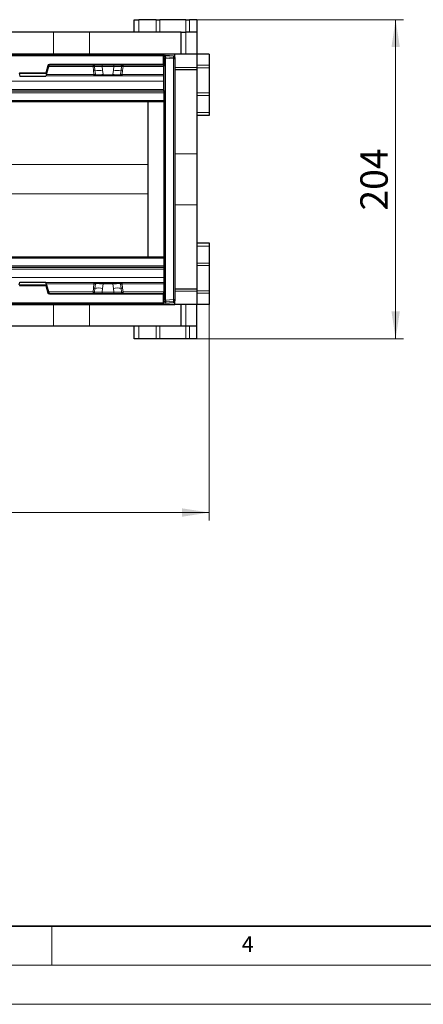
# Model space of a CAD drawing. Units: millimetres. Extents: x 0 to 420, y 0 to 297.
# Drawn here: x 161 to 212, y 0 to 126 of the extents above; entities that cross this region are included whole.
import ezdxf

# ---------------------------------------------------------------- set-up
doc = ezdxf.new("R2010")
doc.units = ezdxf.units.MM
doc.styles.add('SLDTEXTSTYLE0', font='TXT', dxfattribs={"width": 0.605})
doc.dimstyles.new('SLDDIMSTYLE0', dxfattribs={"dimtxt": 3.5, "dimasz": 3.5, "dimexe": 0, "dimexo": 0.0625, "dimgap": 0.875, "dimtad": 1, "dimlfac": 5, "dimrnd": 1e-09, "dimzin": 12, "dimdsep": 46, "dimtxsty": 'SLDTEXTSTYLE0', "dimsah": 1, "dimcen": 0.09, "dimadec": 0, "dimazin": 3, "dimtfac": 1, "dimtdec": 3, "dimtofl": 0, "dimtmove": 0, "dimatfit": 3, "dimfxl": 0, "dimfrac": 2, "dimtolj": 1, "dimtzin": 12, "dimarcsym": 0})

# ---------------------------------------------------------------- blocks, each defined once
blk = doc.blocks.new('_D_2')
at = {"color": 7, "linetype": 'Continuous', "lineweight": 0}
for p, q in [((182.23, 125.88), (209.93, 125.88)), ((208.93, 125.88), (208.93, 85.08)), ((182.23, 85.08), (209.93, 85.08))]:
    blk.add_line(p, q, dxfattribs=at)
at = {"color": 7, "linetype": 'Continuous', "lineweight": 18}
for points in [[(208.93, 125.88), (208.4, 122.38), (209.47, 122.38)], [(208.93, 85.08), (209.47, 88.58), (208.4, 88.58)]]:
    blk.add_solid(points, dxfattribs=at)
at = {"color": 7, "linetype": 'Continuous', "lineweight": 18, "insert": (204.42, 101.47), "char_height": 3.5, "attachment_point": 1, "rotation": 90, "style": 'SLDTEXTSTYLE0'}
blk.add_mtext('204', dxfattribs=at)
blk = doc.blocks.new('_D_3')
at = {"color": 7, "linetype": 'Continuous', "lineweight": 0}
for p, q in [((185.11, 91.12), (185.11, 61.87)), ((73.91, 89.38), (73.91, 61.87)), ((185.11, 62.87), (73.91, 62.87))]:
    blk.add_line(p, q, dxfattribs=at)
at = {"color": 7, "linetype": 'Continuous', "lineweight": 18}
for points in [[(73.91, 62.87), (77.41, 62.33), (77.41, 63.41)], [(185.11, 62.87), (181.61, 63.41), (181.61, 62.33)]]:
    blk.add_solid(points, dxfattribs=at)
at = {"color": 7, "linetype": 'Continuous', "lineweight": 18, "insert": (125.5, 67.38), "char_height": 3.5, "attachment_point": 1, "style": 'SLDTEXTSTYLE0'}
blk.add_mtext('556', dxfattribs=at)

msp = doc.modelspace()

# ---------------------------------------------------------------- linework, layer by layer
at = {"color": 7, "linetype": 'Continuous', "lineweight": 25}
for p, q in [((175.5135, 124.2774), (175.5135, 125.8774)), ((175.5135, 125.8774), (176.1135, 125.8774)), ((178.3337, 125.8774), (176.1135, 125.8774)), ((178.3337, 125.8774), (178.7934, 125.8774)), ((182.1257, 125.8774), (178.7934, 125.8774)), ((182.1257, 125.8774), (182.5853, 125.8774)), ((183.5135, 125.8774), (182.5853, 125.8774)), ((183.5135, 125.8774), (183.5135, 124.2774)), ((165.2108, 124.2774), (153.5135, 124.2774)), ((169.8162, 124.2774), (165.2108, 124.2774)), ((181.5135, 124.2774), (169.8162, 124.2774)), ((181.5135, 121.4774), (181.5135, 124.2774)), ((181.5135, 124.2774), (182.1135, 124.2774)), ((183.5135, 124.2774), (182.1135, 124.2774)), ((183.5135, 124.2774), (183.5135, 121.4774)), ((180.7135, 121.4774), (77.9135, 121.4774)), ((79.3135, 121.3774), (179.3135, 121.3774)), ((179.3135, 121.3774), (179.2135, 121.2774)), ((179.3135, 121.3774), (179.3135, 121.023)), ((179.5127, 121.3203), (179.36, 121.278)), ((179.36, 121.278), (179.3618, 121.2783)), ((179.3618, 121.1061), (179.5133, 121.1453)), ((180.5316, 121.2281), (179.5132, 121.3204)), ((179.5135, 121.1456), (179.5135, 121.3202)), ((179.5135, 120.1206), (179.5135, 120.9465)), ((180.531, 121.2281), (180.5316, 121.2281)), ((183.5135, 121.4774), (180.7135, 121.4774)), ((180.7135, 121.0289), (180.7135, 121.4774)), ((180.7135, 121.0289), (180.7135, 120.8605)), ((180.7135, 120.8605), (180.7135, 90.0944)), ((183.5135, 121.4774), (183.5135, 119.778)), ((185.1135, 121.4774), (183.5135, 121.4774)), ((185.1135, 121.4774), (185.1135, 120.056)), ((164.5973, 120.0033), (164.3236, 118.9819)), ((179.2908, 120.0774), (164.6938, 120.0774)), ((179.2135, 120.1774), (179.3135, 120.0774)), ((179.3135, 119.8896), (179.3135, 119.9881)), ((179.3135, 118.8626), (179.3135, 119.8896)), ((179.5135, 119.9274), (179.3618, 119.9681)), ((179.5135, 90.8343), (179.5135, 120.1206)), ((183.5135, 119.778), (183.5135, 119.4774)), ((185.1135, 120.056), (185.1135, 119.7379)), ((185.1135, 119.7379), (185.1135, 116.5159)), ((164.3236, 118.9819), (160.8035, 118.9819)), ((160.8035, 118.9819), (160.8945, 118.6424)), ((160.8945, 118.6424), (164.2326, 118.6424)), ((164.3236, 118.9819), (164.2326, 118.6424)), ((164.2468, 119.0819), (164.3236, 118.9819)), ((170.555, 118.6952), (170.5493, 118.6952)), ((171.0351, 118.6952), (170.8802, 118.6952)), ((172.7991, 118.6952), (171.5479, 118.6952)), ((173.4669, 118.6952), (173.3119, 118.6952)), ((173.7978, 118.6952), (173.7921, 118.6952)), ((179.3135, 118.6952), (179.3135, 118.8626)), ((179.3135, 118.0259), (179.3135, 118.6952)), ((183.5135, 119.4774), (180.7135, 119.4774)), ((179.3135, 116.9646), (179.3135, 118.0259)), ((179.3135, 116.8141), (179.3135, 116.9646)), ((179.3135, 116.8141), (179.3135, 94.1408)), ((185.1135, 116.5159), (185.1135, 116.1979)), ((185.1135, 116.1979), (185.1135, 114.0174)), ((179.3135, 115.3774), (79.3135, 115.3774)), ((177.3135, 95.5774), (177.3135, 115.3774)), ((179.3135, 115.3774), (177.3135, 115.3774)), ((185.1135, 113.6174), (183.5135, 113.6174)), ((185.1135, 114.0174), (185.1135, 113.6174)), ((183.5135, 108.7262), (183.5135, 102.2287)), ((183.5135, 97.3374), (185.1135, 97.3374)), ((185.1135, 97.3374), (185.1135, 96.9374)), ((185.1135, 96.9374), (185.1135, 94.757)), ((79.3135, 95.5774), (179.3135, 95.5774)), ((177.3135, 95.5774), (179.3135, 95.5774)), ((185.1135, 94.757), (185.1135, 94.439)), ((185.1135, 94.439), (185.1135, 91.217)), ((179.3135, 94.1408), (179.3135, 93.9903)), ((179.3135, 93.9903), (179.3135, 92.929)), ((160.8035, 91.973), (160.8945, 92.3125)), ((160.8035, 91.973), (164.3236, 91.973)), ((160.8945, 92.3125), (164.2326, 92.3125)), ((164.3236, 91.973), (164.2326, 92.3125)), ((164.3236, 91.973), (164.2468, 91.873)), ((164.3236, 91.973), (164.5973, 90.9516)), ((170.5493, 92.2597), (170.555, 92.2597)), ((170.8802, 92.2597), (171.0351, 92.2597)), ((171.5479, 92.2597), (172.7991, 92.2597)), ((173.3119, 92.2597), (173.4669, 92.2597)), ((173.7921, 92.2597), (173.7978, 92.2597)), ((179.3135, 92.929), (179.3135, 92.2597)), ((179.3135, 92.2597), (179.3135, 92.0923)), ((179.3135, 92.0923), (179.3135, 91.0652)), ((164.6938, 90.8774), (179.2908, 90.8774)), ((179.3135, 90.8774), (179.2135, 90.7774)), ((179.3135, 91.0652), (179.3135, 90.9668)), ((179.3618, 90.9868), (179.5135, 91.0274)), ((179.5135, 90.0084), (179.5135, 90.8343)), ((180.7135, 91.4774), (183.5135, 91.4774)), ((183.5135, 91.4774), (183.5135, 91.1769)), ((183.5135, 91.1769), (183.5135, 89.4774)), ((185.1135, 91.217), (185.1135, 90.8989)), ((185.1135, 90.8989), (185.1135, 89.4774)), ((77.9135, 89.4774), (180.7135, 89.4774)), ((179.3135, 89.5774), (79.3135, 89.5774)), ((179.3135, 89.5774), (179.2135, 89.6774)), ((179.3135, 89.9319), (179.3135, 89.5774)), ((179.36, 89.6769), (179.5127, 89.6345)), ((179.3618, 89.6765), (179.36, 89.6769)), ((179.5133, 89.8096), (179.3618, 89.8488)), ((179.5132, 89.6345), (180.5316, 89.7268)), ((179.5135, 89.8093), (179.5135, 89.6346)), ((180.5316, 89.7268), (180.531, 89.7268)), ((180.7135, 90.0944), (180.7135, 89.9259)), ((180.7135, 89.4774), (180.7135, 89.9259)), ((183.5135, 89.4774), (180.7135, 89.4774)), ((181.5135, 86.6774), (181.5135, 89.4774)), ((183.5135, 86.6774), (183.5135, 89.4774)), ((185.1135, 89.4774), (183.5135, 89.4774)), ((165.2108, 86.6774), (153.5135, 86.6774)), ((169.8162, 86.6774), (165.2108, 86.6774)), ((181.5135, 86.6774), (169.8162, 86.6774)), ((175.5135, 85.0774), (175.5135, 86.6774)), ((182.1135, 86.6774), (181.5135, 86.6774)), ((183.5135, 86.6774), (182.1135, 86.6774)), ((183.5135, 85.0774), (183.5135, 86.6774)), ((176.1135, 85.0774), (175.5135, 85.0774)), ((178.3337, 85.0774), (176.1135, 85.0774)), ((178.7934, 85.0774), (178.3337, 85.0774)), ((182.1257, 85.0774), (178.7934, 85.0774)), ((182.5853, 85.0774), (182.1257, 85.0774)), ((183.5135, 85.0774), (182.5853, 85.0774))]:
    msp.add_line(p, q, dxfattribs=at)
at = {"color": 8, "linetype": 'Continuous', "lineweight": 18}
for p, q in [((176.1135, 125.8774), (176.1135, 124.2774)), ((178.3337, 124.2774), (178.3337, 125.8774)), ((178.7934, 125.8774), (178.7934, 124.2774)), ((182.1257, 124.2774), (182.1257, 125.8774)), ((182.5853, 125.8774), (182.5853, 124.2774)), ((165.2108, 124.2774), (165.2108, 121.4774)), ((169.8162, 124.2774), (169.8162, 121.4774)), ((182.1135, 124.2774), (182.1135, 121.4774)), ((179.2135, 121.2774), (79.4135, 121.2774)), ((179.2135, 120.1774), (179.2135, 121.2774)), ((179.3618, 120.913), (179.307, 120.913)), ((179.5133, 121.3204), (179.3618, 121.2783)), ((179.3618, 121.2783), (179.3618, 121.1061)), ((179.5133, 120.9523), (179.3618, 120.913)), ((179.3618, 120.913), (179.3618, 120.1613)), ((180.531, 121.2281), (179.5135, 121.3202)), ((179.5135, 121.1456), (180.531, 121.0596)), ((180.531, 120.8605), (179.5135, 120.9465)), ((180.531, 121.0596), (180.531, 121.2281)), ((180.531, 90.0944), (180.531, 120.8605)), ((180.531, 120.8605), (180.7135, 120.8605)), ((164.2468, 119.0819), (164.5007, 120.0292)), ((164.5007, 120.0292), (164.5973, 120.0033)), ((170.2557, 119.8896), (164.5668, 119.8896)), ((164.6938, 120.1774), (179.2135, 120.1774)), ((164.6938, 120.1774), (164.6938, 120.0774)), ((170.2557, 119.8896), (170.3112, 119.3946)), ((170.4521, 119.9012), (170.507, 119.4064)), ((171.4358, 119.8983), (171.4358, 120.0774)), ((172.9112, 119.8983), (171.4358, 119.8983)), ((171.4859, 119.4221), (171.4358, 119.8983)), ((172.8611, 119.4221), (172.9112, 119.8983)), ((172.9112, 119.8983), (172.9112, 120.0774)), ((173.895, 119.9012), (173.8401, 119.4064)), ((174.0359, 119.3946), (174.0914, 119.8896)), ((179.3135, 119.8896), (174.0914, 119.8896)), ((179.3618, 120.1613), (179.307, 120.1613)), ((179.3618, 120.1613), (179.5135, 120.1206)), ((180.7135, 119.778), (183.5135, 119.778)), ((183.5135, 120.056), (185.1135, 120.056)), ((185.1135, 119.7379), (183.5135, 119.7379)), ((160.8802, 119.0819), (164.2468, 119.0819)), ((164.2467, 118.6952), (170.5493, 118.6952)), ((170.371, 118.8626), (164.2916, 118.8626)), ((170.3112, 119.3946), (170.371, 118.8626)), ((170.3738, 118.8491), (170.371, 118.8626)), ((170.3819, 118.7976), (170.3738, 118.8491)), ((170.3846, 118.7566), (170.3819, 118.7976)), ((170.5661, 118.8745), (170.507, 119.4064)), ((170.5661, 118.8745), (170.5689, 118.8477)), ((170.5709, 118.8267), (170.5689, 118.8477)), ((170.763, 118.8235), (170.9452, 118.8235)), ((171.4859, 119.4221), (171.5443, 118.864)), ((171.5443, 118.864), (171.5479, 118.8295)), ((172.7991, 118.8295), (171.5479, 118.8295)), ((171.5479, 118.6952), (171.5479, 118.8295)), ((172.7991, 118.8295), (172.8028, 118.864)), ((172.7991, 118.6952), (172.7991, 118.8295)), ((172.8028, 118.864), (172.8611, 119.4221)), ((173.584, 118.8235), (173.4018, 118.8235)), ((173.7761, 118.8267), (173.7781, 118.8477)), ((173.781, 118.8745), (173.7781, 118.8477)), ((173.8401, 119.4064), (173.781, 118.8745)), ((173.7978, 118.6952), (179.3135, 118.6952)), ((173.9651, 118.7976), (173.9625, 118.7566)), ((173.9732, 118.8491), (173.9651, 118.7976)), ((173.9761, 118.8626), (173.9732, 118.8491)), ((173.9761, 118.8626), (174.0359, 119.3946)), ((179.3135, 118.8626), (173.9761, 118.8626)), ((79.3135, 118.0259), (179.3135, 118.0259)), ((79.3135, 116.9646), (179.3135, 116.9646)), ((179.3135, 116.7781), (79.3135, 116.7781)), ((79.3135, 116.7333), (179.3135, 116.7333)), ((179.3135, 116.5468), (79.3135, 116.5468)), ((183.5135, 116.5159), (185.1135, 116.5159)), ((185.1135, 116.1979), (183.5135, 116.1979)), ((79.3135, 115.5652), (179.3135, 115.5652)), ((183.5135, 114.0174), (185.1135, 114.0174)), ((183.5135, 108.7262), (180.7135, 108.7262)), ((177.3135, 107.3534), (81.3135, 107.3534)), ((177.3135, 103.6015), (81.3135, 103.6015)), ((183.5135, 102.2287), (180.7135, 102.2287)), ((185.1135, 96.9374), (183.5135, 96.9374)), ((179.3135, 95.3897), (79.3135, 95.3897)), ((79.3135, 94.4081), (179.3135, 94.4081)), ((183.5135, 94.757), (185.1135, 94.757)), ((185.1135, 94.439), (183.5135, 94.439)), ((179.3135, 94.2216), (79.3135, 94.2216)), ((79.3135, 94.1768), (179.3135, 94.1768)), ((179.3135, 93.9903), (79.3135, 93.9903)), ((179.3135, 92.929), (79.3135, 92.929)), ((170.5493, 92.2597), (164.2467, 92.2597)), ((164.2916, 92.0923), (170.371, 92.0923)), ((170.371, 92.0923), (170.3112, 91.5603)), ((170.371, 92.0923), (170.3738, 92.1057)), ((170.3738, 92.1057), (170.3819, 92.1573)), ((170.3819, 92.1573), (170.3846, 92.1983)), ((170.507, 91.5485), (170.5661, 92.0803)), ((170.5689, 92.1072), (170.5661, 92.0803)), ((170.5709, 92.1281), (170.5689, 92.1072)), ((170.9452, 92.1314), (170.763, 92.1314)), ((171.5443, 92.0909), (171.4859, 91.5328)), ((171.5479, 92.1253), (171.5443, 92.0909)), ((171.5479, 92.2597), (171.5479, 92.1253)), ((171.5479, 92.1253), (172.7991, 92.1253)), ((172.7991, 92.2597), (172.7991, 92.1253)), ((172.8028, 92.0909), (172.7991, 92.1253)), ((172.8028, 92.0909), (172.8611, 91.5328)), ((173.4018, 92.1314), (173.584, 92.1314)), ((173.7761, 92.1281), (173.7781, 92.1072)), ((173.7781, 92.1072), (173.781, 92.0803)), ((173.781, 92.0803), (173.8401, 91.5485)), ((179.3135, 92.2597), (173.7978, 92.2597)), ((173.9625, 92.1983), (173.9651, 92.1573)), ((173.9651, 92.1573), (173.9732, 92.1057)), ((173.9732, 92.1057), (173.9761, 92.0923)), ((174.0359, 91.5603), (173.9761, 92.0923)), ((173.9761, 92.0923), (179.3135, 92.0923)), ((164.2468, 91.873), (160.8802, 91.873)), ((164.5007, 90.9257), (164.2468, 91.873)), ((164.5973, 90.9516), (164.5007, 90.9257)), ((164.5668, 91.0652), (170.2557, 91.0652)), ((164.6938, 90.8774), (164.6938, 90.7774)), ((179.2135, 90.7774), (164.6938, 90.7774)), ((170.3112, 91.5603), (170.2557, 91.0652)), ((170.507, 91.5485), (170.4521, 91.0537)), ((171.4859, 91.5328), (171.4358, 91.0565)), ((171.4358, 91.0565), (171.4358, 90.8774)), ((171.4358, 91.0565), (172.9112, 91.0565)), ((172.8611, 91.5328), (172.9112, 91.0565)), ((172.9112, 91.0565), (172.9112, 90.8774)), ((173.8401, 91.5485), (173.895, 91.0537)), ((174.0914, 91.0652), (174.0359, 91.5603)), ((174.0914, 91.0652), (179.3135, 91.0652)), ((179.2135, 89.6774), (179.2135, 90.7774)), ((179.3618, 90.7936), (179.307, 90.7936)), ((179.5135, 90.8343), (179.3618, 90.7936)), ((179.3618, 90.7936), (179.3618, 90.0418)), ((183.5135, 91.1769), (180.7135, 91.1769)), ((183.5135, 91.217), (185.1135, 91.217)), ((185.1135, 90.8989), (183.5135, 90.8989)), ((79.4135, 89.6774), (179.2135, 89.6774)), ((165.2108, 86.6774), (165.2108, 89.4774)), ((169.8162, 86.6774), (169.8162, 89.4774)), ((179.3618, 90.0418), (179.307, 90.0418)), ((179.3618, 90.0418), (179.5133, 90.0026)), ((179.3618, 89.8488), (179.3618, 89.6765)), ((179.3618, 89.6765), (179.5133, 89.6345)), ((179.5135, 90.0084), (180.531, 90.0944)), ((180.531, 89.8953), (179.5135, 89.8093)), ((179.5135, 89.6346), (180.531, 89.7268)), ((180.531, 90.0944), (180.7135, 90.0944)), ((180.531, 89.7268), (180.531, 89.8953)), ((182.1135, 89.4774), (182.1135, 86.6774)), ((176.1135, 86.6774), (176.1135, 85.0774)), ((178.3337, 85.0774), (178.3337, 86.6774)), ((178.7934, 86.6774), (178.7934, 85.0774)), ((182.1257, 85.0774), (182.1257, 86.6774)), ((182.5853, 86.6774), (182.5853, 85.0774))]:
    msp.add_line(p, q, dxfattribs=at)
at = {"color": 7, "linetype": 'Continuous', "lineweight": 35}
msp.add_line((20, 10), (415, 10), dxfattribs=at)
at = {"color": 7, "linetype": 'Continuous', "lineweight": 18}
for p, q in [((165, 10), (165, 5)), ((15, 5), (415, 5)), ((0, 0), (420, 0))]:
    msp.add_line(p, q, dxfattribs=at)
at = {"color": 8, "linetype": 'Continuous', "lineweight": 18, "flags": 128}
for points in [[(179.3135, 121.2584), (179.331, 121.2673), (179.3618, 121.2783)], [(179.3135, 121.0861), (179.331, 121.0951), (179.3618, 121.1061)], [(171.0351, 118.6952), (171.019, 118.6976), (171.0034, 118.7046), (170.9888, 118.7161), (170.9757, 118.7317), (170.9645, 118.7509), (170.9555, 118.7731), (170.949, 118.7975), (170.9452, 118.8235)], [(173.3119, 118.6952), (173.328, 118.6976), (173.3436, 118.7046), (173.3582, 118.7161), (173.3713, 118.7317), (173.3826, 118.7509), (173.3916, 118.7731), (173.398, 118.7975), (173.4018, 118.8235)], [(171.0351, 92.2597), (171.019, 92.2573), (171.0034, 92.2502), (170.9888, 92.2387), (170.9757, 92.2232), (170.9645, 92.204), (170.9555, 92.1818), (170.949, 92.1574), (170.9452, 92.1314)], [(173.3119, 92.2597), (173.328, 92.2573), (173.3436, 92.2502), (173.3582, 92.2387), (173.3713, 92.2232), (173.3826, 92.204), (173.3916, 92.1818), (173.398, 92.1574), (173.4018, 92.1314)], [(179.3618, 89.8488), (179.331, 89.8598), (179.3135, 89.8687)], [(179.3618, 89.6765), (179.331, 89.6875), (179.3135, 89.6965)]]:
    msp.add_lwpolyline(points, dxfattribs=at)
at = {"color": 7, "linetype": 'Continuous', "lineweight": 25, "flags": 128}
for points in [[(179.36, 121.278), (179.3296, 121.2668), (179.3135, 121.2585)], [(179.3135, 89.6964), (179.3296, 89.6881), (179.36, 89.6769)]]:
    msp.add_lwpolyline(points, dxfattribs=at)
at = {"color": 8, "linetype": 'Continuous', "lineweight": 18}
for centre, radius, start, end in [((179.5799, 121.0096), 0.2385, 156.125659, 203.874341), ((180.5136, 121.0289), 0.1999, 0.015434, 85.019348), ((179.907, 120.9601), 0.6319, 350.934784, 9.065216), ((180.5136, 120.8605), 0.1999, 0.015434, 85.019348), ((164.6938, 119.9774), 0.2, 90, 165), ((179.5639, 120.0647), 0.2241, 154.463003, 205.536997), ((170.4788, 118.247), 1.1597, 88.608441, 98.310519), ((170.5418, 117.6738), 1.201, 88.843812, 98.178016), ((170.4671, 118.2741), 0.5826, 79.932361, 99.208864), ((170.4042, 118.3364), 0.4618, 80.4482, 92.763878), ((170.5826, 118.7932), 0.1018, 180.830575, 254.244719), ((170.9421, 122.799), 3.4204, 262.690282, 279.147355), ((170.748, 119.4936), 0.6703, 254.497619, 271.277808), ((170.7183, 118.8436), 0.1483, 186.513193, 269.579031), ((170.8946, 118.8261), 0.1317, 181.142191, 263.702453), ((170.714, 126.6834), 7.8634, 271.685035, 276.060713), ((173.633, 126.6834), 7.8634, 263.939287, 268.314965), ((173.4049, 122.799), 3.4204, 260.852645, 277.309718), ((173.4524, 118.8261), 0.1317, 276.297546, 358.8578), ((173.599, 119.4936), 0.6703, 268.722192, 285.502381), ((173.6287, 118.8436), 0.1483, 270.420969, 353.486807), ((173.88, 118.2741), 0.5826, 80.79113, 100.067633), ((173.8052, 117.6738), 1.201, 81.821984, 91.156188), ((173.7644, 118.7932), 0.1018, 285.754773, 359.169574), ((173.8683, 118.247), 1.1597, 81.689481, 91.391559), ((173.9429, 118.3364), 0.4618, 87.236122, 99.5518), ((170.5418, 93.2811), 1.201, 261.821984, 271.156188), ((170.4671, 92.6808), 0.5826, 260.79113, 280.067633), ((170.4042, 92.6185), 0.4618, 267.236122, 279.5518), ((170.5826, 92.1616), 0.1018, 105.754773, 179.169574), ((170.748, 91.4613), 0.6703, 88.722192, 105.502381), ((170.7183, 92.1113), 0.1483, 90.420969, 173.486807), ((170.8946, 92.1288), 0.1317, 96.297546, 178.8578), ((170.714, 84.2714), 7.8634, 83.939287, 88.314965), ((173.633, 84.2714), 7.8634, 91.685035, 96.060713), ((173.4524, 92.1288), 0.1317, 1.142191, 83.702453), ((173.599, 91.4613), 0.6703, 74.497619, 91.277808), ((173.6287, 92.1113), 0.1483, 6.513193, 89.579031), ((173.88, 92.6808), 0.5826, 259.932366, 279.208869), ((173.8052, 93.2811), 1.201, 268.843812, 278.178016), ((173.7644, 92.1616), 0.1018, 0.830575, 74.244719), ((173.9429, 92.6185), 0.4618, 260.4482, 272.763878), ((164.6938, 90.9774), 0.2, 195, 270), ((170.4788, 92.7079), 1.1597, 261.689481, 271.391559), ((170.9421, 88.1559), 3.4204, 80.852645, 97.309718), ((173.4049, 88.1559), 3.4204, 82.690282, 99.147355), ((173.8683, 92.7079), 1.1597, 268.608441, 278.310519), ((179.5639, 90.8902), 0.2241, 154.463003, 205.536997), ((179.5799, 89.9453), 0.2385, 156.125659, 203.874341), ((179.907, 89.9948), 0.6319, 350.934784, 9.065216), ((180.5136, 90.0944), 0.1999, 274.980652, 359.984566), ((180.5136, 89.926), 0.1999, 274.980652, 359.984566)]:
    msp.add_arc(centre, radius, start, end, dxfattribs=at)
at = {"color": 7, "linetype": 'Continuous', "lineweight": 25}
for centre, radius, start, end in [((180.5135, 121.0289), 0.2, 0, 84.823297), ((164.6938, 119.9774), 0.1, 90, 165), ((179.4135, 120.1613), 0.2, 204.787295, 255), ((164.6938, 90.9774), 0.1, 195, 270), ((179.4135, 90.7936), 0.2, 105, 155.212705), ((180.5135, 89.9259), 0.2, 275.176703, 360)]:
    msp.add_arc(centre, radius, start, end, dxfattribs=at)
for centre, major_axis, ratio, start_param, end_param in [((179.5312, 120.9435), (-0.0171, 0.2021), 0.08455418, 0.04923714, 1.52031934), ((178.9487, 121.1707), (0.5648, 0.1495), 0.01159496, 6.28011544, 6.31085243), ((178.9487, 120.9927), (0.5648, 0.1529), 0.01155462, 6.25132216, 6.28005769), ((178.9487, 120.9927), (0.5645, -0.0528), 0.3526344, 0.03299781, 0.06173334), ((179.5312, 90.0114), (0.0171, 0.2021), 0.08455418, 1.62127332, 3.09235551), ((178.9487, 89.9622), (0.5645, 0.0528), 0.3526344, 6.22145197, 6.25018749), ((178.9487, 89.9622), (0.5648, -0.1529), 0.01155462, 0.00312762, 0.03186314), ((178.9487, 89.7842), (0.5648, -0.1495), 0.01159496, 6.25551818, 6.28625518)]:
    msp.add_ellipse(centre, major_axis=major_axis, ratio=ratio, start_param=start_param, end_param=end_param, dxfattribs=at)
at = {"color": 8, "linetype": 'Continuous', "lineweight": 18}
for centre, major_axis, start_param, end_param in [((171.449, 119.8774), (1.0077, -0.021), 1.5843053, 2.99584284), ((172.898, 119.8774), (1.0077, 0.021), 0.14574981, 1.55728735), ((171.449, 91.0774), (1.0077, 0.021), 3.28734247, 4.69888001), ((172.898, 91.0774), (1.0077, -0.021), 4.72589795, 6.1374355)]:
    msp.add_ellipse(centre, major_axis=major_axis, ratio=0.02046737, start_param=start_param, end_param=end_param, dxfattribs=at)
at = {"color": 7, "linetype": 'Continuous', "lineweight": 25}
for points in [[(170.4521, 119.9012), (170.4467, 119.9249), (170.436, 119.9724), (170.3896, 120.03), (170.3275, 120.0698), (170.2796, 120.0749), (170.2557, 120.0774)], [(173.895, 119.9012), (173.9003, 119.9249), (173.911, 119.9724), (173.9575, 120.03), (174.0195, 120.0698), (174.0674, 120.0749), (174.0914, 120.0774)], [(170.4521, 91.0537), (170.4467, 91.03), (170.436, 90.9825), (170.3896, 90.9249), (170.3275, 90.8851), (170.2796, 90.88), (170.2557, 90.8774)], [(173.895, 91.0537), (173.9003, 91.03), (173.911, 90.9825), (173.9575, 90.9249), (174.0195, 90.8851), (174.0674, 90.88), (174.0914, 90.8774)]]:
    msp.add_open_spline(points, degree=3, dxfattribs=at)
at = {"color": 8, "linetype": 'Continuous', "lineweight": 18}
for points in [[(170.2557, 119.8896), (170.2557, 119.9146), (170.2557, 119.9646), (170.2557, 120.0262), (170.2557, 120.0691), (170.2557, 120.0747), (170.2557, 120.0774)], [(174.0914, 119.8896), (174.0914, 119.9146), (174.0914, 119.9646), (174.0914, 120.0262), (174.0914, 120.0691), (174.0914, 120.0747), (174.0914, 120.0774)], [(170.2557, 91.0652), (170.2557, 91.0403), (170.2557, 90.9903), (170.2557, 90.9286), (170.2557, 90.8858), (170.2557, 90.8802), (170.2557, 90.8774)], [(174.0914, 90.8774), (174.0914, 90.8802), (174.0914, 90.8858), (174.0914, 90.9286), (174.0914, 90.9903), (174.0914, 91.0403), (174.0914, 91.0652)]]:
    msp.add_open_spline(points, degree=3, dxfattribs=at)
for points, knots in [([(170.4521, 119.9012), (170.4466, 119.9018), (170.4355, 119.9032), (170.3916, 119.9014), (170.33, 119.8972), (170.2808, 119.8922), (170.2557, 119.8896)], [0, 0, 0, 0, 0.233150092, 0.477032202, 0.732439974, 1, 1, 1, 1]), ([(174.0914, 119.8896), (174.0662, 119.8922), (174.017, 119.8972), (173.9554, 119.9014), (173.9116, 119.9032), (173.9004, 119.9018), (173.895, 119.9012)], [0, 0, 0, 0, 0.26756001, 0.52296778, 0.7668499, 1, 1, 1, 1]), ([(170.4808, 118.7918), (170.4663, 118.7851), (170.4446, 118.7751), (170.4178, 118.7624), (170.4001, 118.757), (170.3904, 118.7567), (170.3846, 118.7566)], [0, 0, 0, 0, 0.49952625, 0.74995473, 0.85129017, 1, 1, 1, 1]), ([(170.5709, 118.8267), (170.5624, 118.8228), (170.5454, 118.8149), (170.5023, 118.7995), (170.4808, 118.7918)], [0, 0, 0, 0, 0.50018005, 1, 1, 1, 1]), ([(170.763, 118.8235), (170.7183, 118.8238), (170.629, 118.8243), (170.5903, 118.8259), (170.5709, 118.8267)], [0, 0, 0, 0, 0.50031491, 1, 1, 1, 1]), ([(171.5479, 118.8295), (171.4391, 118.828), (171.2217, 118.8249), (171.0373, 118.8239), (170.9452, 118.8235)], [0, 0, 0, 0, 0.500394138, 1, 1, 1, 1]), ([(173.4018, 118.8235), (173.3097, 118.8239), (173.1254, 118.8249), (172.9079, 118.828), (172.7991, 118.8295)], [0, 0, 0, 0, 0.49960586, 1, 1, 1, 1]), ([(173.7761, 118.8267), (173.7568, 118.8259), (173.7181, 118.8243), (173.6287, 118.8238), (173.584, 118.8235)], [0, 0, 0, 0, 0.49968509, 1, 1, 1, 1]), ([(173.7761, 118.8267), (173.7845, 118.8228), (173.8014, 118.815), (173.8446, 118.7995), (173.8662, 118.7918)], [0, 0, 0, 0, 0.49882157, 1, 1, 1, 1]), ([(173.9625, 118.7566), (173.9582, 118.7566), (173.9493, 118.7567), (173.931, 118.7614), (173.9159, 118.7686), (173.9001, 118.7762), (173.8852, 118.7833), (173.8734, 118.7886), (173.8662, 118.7918)], [0, 0, 0, 0, 0.10968645, 0.22960112, 0.50052556, 0.58981799, 0.75032019, 1, 1, 1, 1]), ([(170.3846, 92.1983), (170.3888, 92.1983), (170.3978, 92.1982), (170.416, 92.1935), (170.4311, 92.1863), (170.4469, 92.1787), (170.4619, 92.1716), (170.4736, 92.1663), (170.4808, 92.1631)], [0, 0, 0, 0, 0.10968645, 0.22960112, 0.50052556, 0.58981799, 0.75032019, 1, 1, 1, 1]), ([(170.5709, 92.1281), (170.5625, 92.1321), (170.5456, 92.1399), (170.5024, 92.1554), (170.4808, 92.1631)], [0, 0, 0, 0, 0.49882157, 1, 1, 1, 1]), ([(170.5709, 92.1281), (170.5903, 92.1289), (170.629, 92.1305), (170.7183, 92.1311), (170.763, 92.1314)], [0, 0, 0, 0, 0.49968509, 1, 1, 1, 1]), ([(170.9452, 92.1314), (171.0373, 92.1309), (171.2217, 92.13), (171.4391, 92.1269), (171.5479, 92.1253)], [0, 0, 0, 0, 0.49960586, 1, 1, 1, 1]), ([(172.7991, 92.1253), (172.9079, 92.1269), (173.1254, 92.13), (173.3097, 92.1309), (173.4018, 92.1314)], [0, 0, 0, 0, 0.500394138, 1, 1, 1, 1]), ([(173.584, 92.1314), (173.6287, 92.1311), (173.7181, 92.1305), (173.7568, 92.1289), (173.7761, 92.1281)], [0, 0, 0, 0, 0.50031491, 1, 1, 1, 1]), ([(173.7761, 92.1281), (173.7846, 92.1321), (173.8016, 92.14), (173.8447, 92.1554), (173.8662, 92.1631)], [0, 0, 0, 0, 0.50018005, 1, 1, 1, 1]), ([(173.8662, 92.1631), (173.8807, 92.1698), (173.9024, 92.1798), (173.9292, 92.1925), (173.9469, 92.1978), (173.9567, 92.1981), (173.9625, 92.1983)], [0, 0, 0, 0, 0.49952625, 0.74995473, 0.85129017, 1, 1, 1, 1]), ([(170.2557, 91.0652), (170.2808, 91.0627), (170.33, 91.0576), (170.3916, 91.0535), (170.4355, 91.0517), (170.4466, 91.0531), (170.4521, 91.0537)], [0, 0, 0, 0, 0.267560012, 0.52296778, 0.766849895, 1, 1, 1, 1]), ([(173.895, 91.0537), (173.9004, 91.0531), (173.9116, 91.0517), (173.9554, 91.0535), (174.017, 91.0576), (174.0662, 91.0627), (174.0914, 91.0652)], [0, 0, 0, 0, 0.233150105, 0.47703222, 0.732439988, 1, 1, 1, 1])]:
    msp.add_open_spline(points, degree=3, knots=knots, dxfattribs=at)
at = {"color": 7, "linetype": 'Continuous', "lineweight": 25}
for points, knots in [([(170.5493, 118.6952), (170.5319, 118.6957), (170.4984, 118.6965), (170.4512, 118.7057), (170.4119, 118.7239), (170.3937, 118.7457), (170.3846, 118.7566)], [0, 0, 0, 0, 0.25935348, 0.4987894, 0.74891482, 1, 1, 1, 1]), ([(170.7172, 118.6952), (170.7112, 118.6952), (170.6993, 118.6952), (170.6627, 118.6952), (170.6155, 118.6952), (170.5751, 118.6952), (170.555, 118.6952)], [0, 0, 0, 0, 0.25005464, 0.5008566, 0.75025974, 1, 1, 1, 1]), ([(170.8802, 118.6952), (170.8424, 118.6952), (170.7665, 118.6952), (170.7337, 118.6952), (170.7172, 118.6952)], [0, 0, 0, 0, 0.49847086, 1, 1, 1, 1]), ([(171.5479, 118.6952), (171.4552, 118.6952), (171.2702, 118.6952), (171.1134, 118.6952), (171.0351, 118.6952)], [0, 0, 0, 0, 0.50098524, 1, 1, 1, 1]), ([(173.3119, 118.6952), (173.2337, 118.6952), (173.0769, 118.6952), (172.8918, 118.6952), (172.7991, 118.6952)], [0, 0, 0, 0, 0.49901725, 1, 1, 1, 1]), ([(173.6298, 118.6952), (173.6134, 118.6952), (173.5806, 118.6952), (173.5047, 118.6952), (173.4669, 118.6952)], [0, 0, 0, 0, 0.501529034, 1, 1, 1, 1]), ([(173.7921, 118.6952), (173.7719, 118.6952), (173.7315, 118.6952), (173.6843, 118.6952), (173.6477, 118.6952), (173.6358, 118.6952), (173.6298, 118.6952)], [0, 0, 0, 0, 0.249879492, 0.50086961, 0.750077042, 1, 1, 1, 1]), ([(173.9625, 118.7566), (173.9534, 118.7457), (173.9352, 118.7239), (173.8959, 118.7057), (173.8487, 118.6965), (173.8152, 118.6957), (173.7978, 118.6952)], [0, 0, 0, 0, 0.25108473, 0.50120969, 0.74061948, 1, 1, 1, 1]), ([(183.5135, 119.4698), (183.5135, 119.4603), (183.5135, 119.4401), (183.5135, 119.1979), (183.5135, 118.7926), (183.5135, 118.2175), (183.5135, 117.4843), (183.5135, 116.5992), (183.5135, 115.5723), (183.5135, 114.4141), (183.5135, 113.1375), (183.5135, 111.7547), (183.5135, 110.2856), (183.5135, 109.246), (183.5135, 108.7262)], [0, 0, 0, 0, 0.07448079, 0.1586189, 0.24275701, 0.32689512, 0.41103323, 0.49517134, 0.57930945, 0.66344756, 0.74758567, 0.83172378, 0.91586189, 1, 1, 1, 1]), ([(183.5135, 102.2287), (183.5135, 101.7089), (183.5135, 100.6693), (183.5135, 99.2002), (183.5135, 97.8174), (183.5135, 96.5408), (183.5135, 95.3826), (183.5135, 94.3556), (183.5135, 93.4706), (183.5135, 92.7374), (183.5135, 92.1623), (183.5135, 91.757), (183.5135, 91.5148), (183.5135, 91.4946), (183.5135, 91.4851)], [0, 0, 0, 0, 0.08413811, 0.16827622, 0.25241433, 0.33655244, 0.42069055, 0.50482866, 0.58896677, 0.67310488, 0.75724299, 0.8413811, 0.92551921, 1, 1, 1, 1]), ([(170.3846, 92.1983), (170.3937, 92.2092), (170.4119, 92.231), (170.4512, 92.2492), (170.4984, 92.2584), (170.5318, 92.2592), (170.5493, 92.2597)], [0, 0, 0, 0, 0.25108473, 0.50120969, 0.74061948, 1, 1, 1, 1]), ([(170.555, 92.2597), (170.5751, 92.2597), (170.6156, 92.2597), (170.6628, 92.2597), (170.6994, 92.2597), (170.7113, 92.2597), (170.7172, 92.2597)], [0, 0, 0, 0, 0.24987949, 0.50086961, 0.75007704, 1, 1, 1, 1]), ([(170.7172, 92.2597), (170.7337, 92.2597), (170.7665, 92.2597), (170.8424, 92.2597), (170.8802, 92.2597)], [0, 0, 0, 0, 0.50152903, 1, 1, 1, 1]), ([(171.0351, 92.2597), (171.1133, 92.2597), (171.2702, 92.2597), (171.4552, 92.2597), (171.5479, 92.2597)], [0, 0, 0, 0, 0.49901725, 1, 1, 1, 1]), ([(172.7991, 92.2597), (172.8918, 92.2597), (173.0769, 92.2597), (173.2337, 92.2597), (173.3119, 92.2597)], [0, 0, 0, 0, 0.50098524, 1, 1, 1, 1]), ([(173.4669, 92.2597), (173.5047, 92.2597), (173.5806, 92.2597), (173.6134, 92.2597), (173.6298, 92.2597)], [0, 0, 0, 0, 0.49847086, 1, 1, 1, 1]), ([(173.6298, 92.2597), (173.6358, 92.2597), (173.6478, 92.2597), (173.6844, 92.2597), (173.7316, 92.2597), (173.7719, 92.2597), (173.7921, 92.2597)], [0, 0, 0, 0, 0.25005464, 0.5008566, 0.75025974, 1, 1, 1, 1]), ([(173.7978, 92.2597), (173.8152, 92.2592), (173.8487, 92.2584), (173.8958, 92.2492), (173.9352, 92.231), (173.9534, 92.2092), (173.9625, 92.1983)], [0, 0, 0, 0, 0.25935348, 0.4987894, 0.74891482, 1, 1, 1, 1])]:
    msp.add_open_spline(points, degree=3, knots=knots, dxfattribs=at)

# ---------------------------------------------------------------- texts
at = {"color": 7, "linetype": 'Continuous', "lineweight": 18, "insert": (190.0227, 8.7073), "char_height": 2, "attachment_point": 2, "style": 'SLDTEXTSTYLE0'}
msp.add_mtext('4', dxfattribs=at)

# ---------------------------------------------------------------- dimensions: what is measured, and where the dimension line sits
at = {"color": 7, "linetype": 'Continuous', "lineweight": 18}
dim = msp.add_linear_dim(base=(208.9349, 85.0774), p1=(182.1257, 125.8774), p2=(182.1257, 85.0774), angle=90, dimstyle='SLDDIMSTYLE0', dxfattribs=at)
dim.commit()
dim.dimension.update_dxf_attribs({"geometry": '_D_2', "text_midpoint": (208.9349, 105.4774), "dimtype": 160})
dim = msp.add_linear_dim(base=(73.9135, 62.8691), p1=(185.1135, 91.217), p2=(73.9135, 89.4774), dimstyle='SLDDIMSTYLE0', dxfattribs=at)
dim.commit()
dim.dimension.update_dxf_attribs({"geometry": '_D_3', "text_midpoint": (129.5135, 62.8691), "dimtype": 160})

doc.saveas('drawing.dxf')
